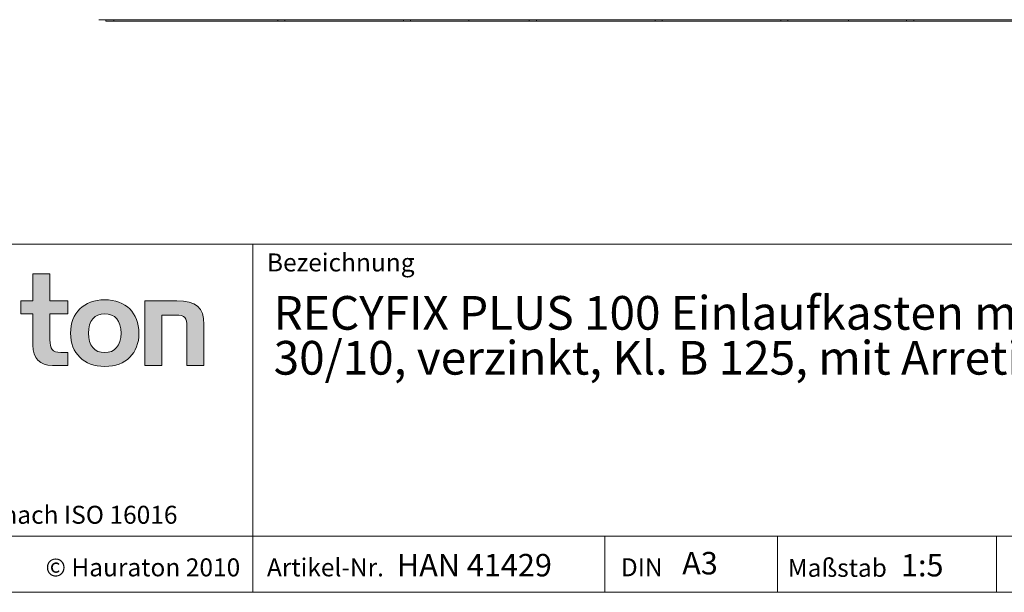
# Model space of a CAD drawing. Units: millimetres. Extents: x 7 to 413, y 7 to 290.
# Drawn here: x 266 to 353, y 7 to 58 of the extents above; entities that cross this region are included whole.
import ezdxf

# ---------------------------------------------------------------- set-up
doc = ezdxf.new("R2010")
doc.units = ezdxf.units.MM
doc.styles.add('SLDTEXTSTYLE1', font='TXT', dxfattribs={"width": 0.605})
doc.styles.add('SLDTEXTSTYLE2', font='TXT', dxfattribs={"width": 0.562632})

# ---------------------------------------------------------------- blocks, each defined once
blk = doc.blocks.new('SW_NOTE_0')
at = {"color": 0, "linetype": 'Continuous', "lineweight": 0, "char_height": 3, "attachment_point": 1, "style": 'SLDTEXTSTYLE1'}
for s, insert in [('RECYFIX PLUS 100 Einlaufkasten mit Klemm-Maschenrost MW', (0, 3.867)), ('30/10, verzinkt, Kl. B 125, mit Arretierung, 0,5 m', (0, -0.133))]:
    blk.add_mtext(s, dxfattribs=dict(at, insert=insert))

msp = doc.modelspace()

# ---------------------------------------------------------------- hatches: boundary and pattern name
at = {"linetype": 'Continuous'}
h = msp.add_hatch(color=7, dxfattribs=at)
edge = h.paths.add_edge_path(flags=0)
edge.add_spline(control_points=[(266.893, 29.008), (266.893, 27.832), (267.525, 27.211), (268.625, 27.211)], knot_values=[11, 11, 11, 11, 12, 12, 12, 12], weights=[1, 1, 1, 1], degree=3, periodic=0)
edge.add_line((268.625, 27.211), (270.008, 27.211))
edge.add_line((270.008, 27.211), (270.008, 28.355))
edge.add_line((270.008, 28.355), (269.387, 28.355))
edge.add_spline(control_points=[(269.387, 28.355), (268.614, 28.355), (268.407, 28.692), (268.407, 29.487)], knot_values=[7, 7, 7, 7, 8, 8, 8, 8], weights=[1, 1, 1, 1], degree=3, periodic=0)
edge.add_line((268.407, 29.487), (268.407, 31.806))
edge.add_line((268.407, 31.806), (270.008, 31.806))
edge.add_line((270.008, 31.806), (270.008, 32.949))
edge.add_line((270.008, 32.949), (268.407, 32.949))
edge.add_line((268.407, 32.949), (268.407, 35.366))
edge.add_line((268.407, 35.366), (266.893, 35.366))
edge.add_line((266.893, 35.366), (266.893, 32.949))
edge.add_line((266.893, 32.949), (265.826, 32.949))
edge.add_line((265.826, 32.949), (265.826, 31.806))
edge.add_line((265.826, 31.806), (266.893, 31.806))
edge.add_line((266.893, 31.806), (266.893, 29.008))
h = msp.add_hatch(color=7, dxfattribs=at)
edge = h.paths.add_edge_path(flags=0)
edge.add_spline(control_points=[(273.297, 33.047), (271.423, 33.047), (270.247, 31.861), (270.247, 30.076), (270.247, 28.3), (271.423, 27.113), (273.297, 27.113)], knot_values=[0, 0, 0, 0, 1, 1, 1, 2, 2, 2, 2], weights=[1, 1, 1, 1, 1, 1, 1], degree=3, periodic=0)
edge.add_spline(control_points=[(273.297, 27.113), (275.18, 27.113), (276.335, 28.3), (276.335, 30.076), (276.335, 31.861), (275.159, 33.047), (273.297, 33.047)], knot_values=[2, 2, 2, 2, 3, 3, 3, 4, 4, 4, 4], weights=[1, 1, 1, 1, 1, 1, 1], degree=3, periodic=0)
edge = h.paths.add_edge_path(flags=0)
edge.add_spline(control_points=[(273.286, 31.806), (274.19, 31.806), (274.745, 31.186), (274.745, 30.076), (274.745, 28.965), (274.179, 28.344), (273.286, 28.344)], knot_values=[0, 0, 0, 0, 1, 1, 1, 2, 2, 2, 2], weights=[1, 1, 1, 1, 1, 1, 1], degree=3, periodic=0)
edge.add_spline(control_points=[(273.286, 28.344), (272.393, 28.344), (271.837, 28.965), (271.837, 30.076), (271.837, 31.186), (272.404, 31.806), (273.286, 31.806)], knot_values=[2, 2, 2, 2, 3, 3, 3, 4, 4, 4, 4], weights=[1, 1, 1, 1, 1, 1, 1], degree=3, periodic=0)
h = msp.add_hatch(color=7, dxfattribs=at)
edge = h.paths.add_edge_path(flags=0)
edge.add_spline(control_points=[(279.604, 31.686), (280.465, 31.686), (280.607, 31.458), (280.607, 30.663)], knot_values=[4, 4, 4, 4, 5, 5, 5, 5], weights=[1, 1, 1, 1], degree=3, periodic=0)
edge.add_line((280.607, 30.663), (280.607, 27.211))
edge.add_line((280.607, 27.211), (282.12, 27.211))
edge.add_line((282.12, 27.211), (282.12, 30.849))
edge.add_spline(control_points=[(282.12, 30.849), (282.12, 32.372), (281.423, 32.949), (279.724, 32.949)], knot_values=[0, 0, 0, 0, 1, 1, 1, 1], weights=[1, 1, 1, 1], degree=3, periodic=0)
edge.add_line((279.724, 32.949), (276.87, 32.949))
edge.add_line((276.87, 32.949), (276.87, 27.211))
edge.add_line((276.87, 27.211), (278.385, 27.211))
edge.add_line((278.385, 27.211), (278.385, 31.686))
edge.add_line((278.385, 31.686), (279.604, 31.686))

# ---------------------------------------------------------------- linework, layer by layer
at = {"color": 7, "linetype": 'Continuous', "lineweight": 15}
for p, q in [((272.758, 57.993), (272.758, 57.972)), ((272.758, 57.972), (372.458, 57.972)), ((273.375, 57.853), (273.373, 57.972)), ((274.091, 57.853), (274.091, 57.972)), ((274.094, 57.972), (274.092, 57.853)), ((288.69, 57.972), (288.692, 57.853)), ((289.326, 57.972), (289.324, 57.853)), ((299.89, 57.972), (299.892, 57.853)), ((300.526, 57.972), (300.524, 57.853)), ((311.09, 57.972), (311.092, 57.853)), ((311.726, 57.972), (311.724, 57.853)), ((322.29, 57.972), (322.292, 57.853)), ((322.926, 57.972), (322.924, 57.853)), ((333.49, 57.972), (333.492, 57.853)), ((334.126, 57.972), (334.124, 57.853)), ((344.69, 57.972), (344.692, 57.853)), ((345.326, 57.972), (345.324, 57.853)), ((274.091, 57.853), (273.375, 57.853)), ((274.092, 57.853), (274.091, 57.853)), ((288.692, 57.853), (274.092, 57.853)), ((289.324, 57.853), (288.692, 57.853)), ((299.892, 57.853), (289.324, 57.853)), ((300.524, 57.853), (299.892, 57.853)), ((305.695, 57.853), (300.524, 57.853)), ((311.092, 57.853), (305.695, 57.853)), ((311.724, 57.853), (311.092, 57.853)), ((322.292, 57.853), (311.724, 57.853)), ((322.924, 57.853), (322.292, 57.853)), ((333.492, 57.853), (322.924, 57.853)), ((334.124, 57.853), (333.492, 57.853)), ((339.521, 57.853), (334.124, 57.853)), ((344.692, 57.853), (339.521, 57.853)), ((345.324, 57.853), (344.692, 57.853)), ((355.892, 57.853), (345.324, 57.853))]:
    msp.add_line(p, q, dxfattribs=at)
at = {"color": 7, "linetype": 'Continuous', "lineweight": 0}
for p, q in [((223, 38), (413, 38)), ((286.489, 7), (286.489, 38)), ((266.893, 32.949), (266.893, 35.366)), ((266.893, 35.366), (268.407, 35.366)), ((268.407, 35.366), (268.407, 32.949)), ((265.826, 31.806), (265.826, 32.949)), ((265.826, 32.949), (266.893, 32.949)), ((268.407, 32.949), (270.008, 32.949)), ((270.008, 32.949), (270.008, 31.806)), ((276.87, 27.211), (276.87, 32.949)), ((276.87, 32.949), (279.724, 32.949)), ((266.893, 31.806), (265.826, 31.806)), ((266.893, 29.008), (266.893, 31.806)), ((270.008, 31.806), (268.407, 31.806)), ((268.407, 31.806), (268.407, 29.487)), ((279.604, 31.686), (278.385, 31.686)), ((278.385, 31.686), (278.385, 27.211)), ((282.12, 30.849), (282.12, 27.211)), ((280.607, 27.211), (280.607, 30.663)), ((269.387, 28.355), (270.008, 28.355)), ((270.008, 28.355), (270.008, 27.211)), ((270.008, 27.211), (268.625, 27.211)), ((278.385, 27.211), (276.87, 27.211)), ((282.12, 27.211), (280.607, 27.211)), ((223, 12), (413, 12)), ((317.811, 7), (317.811, 12)), ((333.197, 12), (333.197, 7)), ((352.685, 12), (352.685, 7)), ((223, 7), (413, 7)), ((227.8, 7), (413, 7))]:
    msp.add_line(p, q, dxfattribs=at)
at = {"color": 7, "linetype": 'Continuous', "lineweight": 15}
for centre, major_axis, start_param, end_param in [((329.364, 793.65), (13.515, 1507.941), 2.08056, 2.08065), ((315.852, 793.65), (-13.515, 1507.941), 4.202535, 4.202626)]:
    msp.add_ellipse(centre, major_axis=major_axis, ratio=0.012972, start_param=start_param, end_param=end_param, dxfattribs=at)
at = {"color": 8, "linetype": 'Continuous', "lineweight": 0}
for points, knots in [([(273.297, 27.113), (271.423, 27.113), (270.247, 28.3), (270.247, 30.076), (270.247, 31.861), (271.423, 33.047), (273.297, 33.047)], [0, 0, 0, 0, 1, 1, 1, 2, 2, 2, 2]), ([(273.297, 33.047), (275.159, 33.047), (276.335, 31.861), (276.335, 30.076), (276.335, 28.3), (275.18, 27.113), (273.297, 27.113)], [2, 2, 2, 2, 3, 3, 3, 4, 4, 4, 4]), ([(273.286, 31.806), (272.404, 31.806), (271.837, 31.186), (271.837, 30.076), (271.837, 28.965), (272.393, 28.344), (273.286, 28.344)], [2, 2, 2, 2, 3, 3, 3, 4, 4, 4, 4]), ([(273.286, 28.344), (274.179, 28.344), (274.745, 28.965), (274.745, 30.076), (274.745, 31.186), (274.19, 31.806), (273.286, 31.806)], [0, 0, 0, 0, 1, 1, 1, 2, 2, 2, 2])]:
    msp.add_open_spline(points, degree=3, knots=knots, dxfattribs=at)
for points in [[(279.724, 32.949), (281.423, 32.949), (282.12, 32.372), (282.12, 30.849)], [(280.607, 30.663), (280.607, 31.458), (280.465, 31.686), (279.604, 31.686)], [(268.625, 27.211), (267.525, 27.211), (266.893, 27.832), (266.893, 29.008)], [(268.407, 29.487), (268.407, 28.692), (268.614, 28.355), (269.387, 28.355)]]:
    msp.add_open_spline(points, degree=3, dxfattribs=at)

# ---------------------------------------------------------------- block references
at = {"color": 7, "linetype": 'Continuous', "lineweight": 0}
msp.add_blockref('SW_NOTE_0', (288.328, 29.518), dxfattribs=at)

# ---------------------------------------------------------------- texts
at = {"color": 7, "linetype": 'Continuous', "lineweight": 0, "attachment_point": 1}
for s, insert, char_height, style in [('Bezeichnung', (287.731, 37.175), 1.6, 'SLDTEXTSTYLE1'), ('© Hauraton 2010                  Copyright nach ISO 16016', (227.516, 14.705), 1.6, 'SLDTEXTSTYLE2'), ('A3', (324.707, 10.594), 2, 'SLDTEXTSTYLE1'), ('© Hauraton 2010', (268.017, 10.021), 1.6, 'SLDTEXTSTYLE1'), ('Artikel-Nr.', (287.731, 10.021), 1.6, 'SLDTEXTSTYLE1'), ('HAN 41429', (299.305, 10.419), 2, 'SLDTEXTSTYLE1'), ('DIN', (319.244, 10.028), 1.6, 'SLDTEXTSTYLE1'), ('Maßstab', (334.105, 9.98), 1.6, 'SLDTEXTSTYLE1'), ('1:5', (344.188, 10.417), 2, 'SLDTEXTSTYLE1')]:
    msp.add_mtext(s, dxfattribs=dict(at, insert=insert, char_height=char_height, style=style))

doc.saveas('drawing.dxf')
